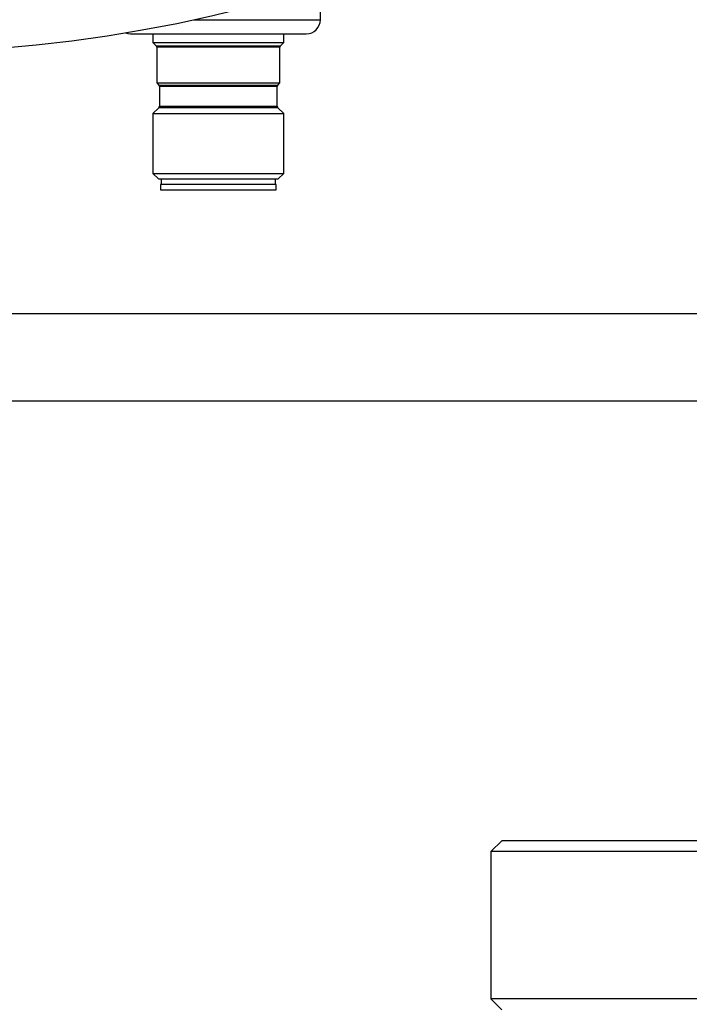
# Model space of a CAD drawing. Units: millimetres. Extents: x 48 to 4992, y 48 to 3516.
# Drawn here: x 1351 to 1412, y 2948 to 3039 of the extents above; entities that cross this region are included whole.
import ezdxf

# ---------------------------------------------------------------- set-up
doc = ezdxf.new("R2010")
doc.units = ezdxf.units.MM
doc.header["$LTSCALE"] = 12

msp = doc.modelspace()

# ---------------------------------------------------------------- linework, layer by layer
at = {"color": 7, "linetype": 'Continuous', "lineweight": 25}
for p, q in [((1378.575, 3038.692), (1378.575, 3041.788)), ((1367.008, 3038.692), (1378.575, 3038.692)), ((1363.215, 3037.392), (1363.215, 3036.592)), ((1375.215, 3036.592), (1375.215, 3037.392)), ((1363.215, 3036.592), (1363.506, 3036.3)), ((1363.215, 3036.592), (1375.215, 3036.592)), ((1363.506, 3036.3), (1374.923, 3036.3)), ((1374.923, 3036.3), (1375.215, 3036.592)), ((1363.565, 3036.159), (1363.565, 3032.892)), ((1374.865, 3036.159), (1363.565, 3036.159)), ((1374.865, 3032.892), (1374.865, 3036.159)), ((1363.565, 3032.892), (1363.756, 3032.7)), ((1363.565, 3032.892), (1374.865, 3032.892)), ((1363.756, 3032.7), (1374.673, 3032.7)), ((1374.673, 3032.7), (1374.865, 3032.892)), ((1363.815, 3032.559), (1363.815, 3030.761)), ((1374.615, 3032.559), (1363.815, 3032.559)), ((1374.615, 3030.761), (1374.615, 3032.559)), ((1363.756, 3030.62), (1363.215, 3030.078)), ((1363.215, 3030.078), (1363.215, 3024.605)), ((1363.215, 3030.078), (1375.215, 3030.078)), ((1374.673, 3030.62), (1363.756, 3030.62)), ((1363.815, 3030.761), (1374.615, 3030.761)), ((1375.215, 3030.078), (1374.673, 3030.62)), ((1375.215, 3024.605), (1375.215, 3030.078)), ((1363.215, 3024.605), (1363.728, 3024.092)), ((1363.215, 3024.605), (1375.215, 3024.605)), ((1374.701, 3024.092), (1375.215, 3024.605)), ((1363.728, 3024.092), (1369.215, 3024.092)), ((1363.915, 3023.592), (1363.915, 3023.092)), ((1374.515, 3023.592), (1363.915, 3023.592)), ((1363.965, 3024.092), (1363.965, 3023.592)), ((1369.215, 3024.092), (1374.701, 3024.092)), ((1374.465, 3023.592), (1374.465, 3024.092)), ((1374.515, 3023.092), (1374.515, 3023.592)), ((1363.915, 3023.092), (1374.515, 3023.092)), ((1436.265, 3011.736), (1242.165, 3011.736)), ((1436.265, 3003.736), (1242.165, 3003.736)), ((1395.215, 2963.436), (1394.215, 2962.436)), ((1455.55, 2963.436), (1395.215, 2963.436)), ((1394.215, 2962.436), (1394.215, 2948.936)), ((1414.717, 2962.436), (1394.215, 2962.436)), ((1394.215, 2948.936), (1395.215, 2947.936)), ((1534.215, 2948.936), (1394.215, 2948.936))]:
    msp.add_line(p, q, dxfattribs=at)
at = {"color": 7, "linetype": 'Continuous', "lineweight": 25, "flags": 128}
msp.add_lwpolyline([(1360.7, 3037.474), (1360.901, 3037.417), (1361.155, 3037.392)], dxfattribs=at)
at = {"color": 7, "linetype": 'Continuous', "lineweight": 25}
msp.add_circle((1339.215, 3165.686), 130, dxfattribs=at)
for centre, radius, start, end in [((1377.275, 3038.692), 1.3, 270, 360), ((1363.365, 3036.159), 0.2, 0, 45), ((1375.065, 3036.159), 0.2, 135, 180), ((1363.615, 3032.559), 0.2, 0, 45), ((1374.815, 3032.559), 0.2, 135, 180), ((1363.615, 3030.761), 0.2, 315, 0), ((1374.815, 3030.761), 0.2, 180, 225)]:
    msp.add_arc(centre, radius, start, end, dxfattribs=at)
msp.add_open_spline([(1361.155, 3037.392), (1361.262, 3037.392), (1361.428, 3037.392), (1362.433, 3037.392), (1363.473, 3037.392), (1364.764, 3037.392), (1366.641, 3037.392), (1369.215, 3037.392), (1371.788, 3037.392), (1373.665, 3037.392), (1374.956, 3037.392), (1375.996, 3037.392), (1377.001, 3037.392), (1377.167, 3037.392), (1377.275, 3037.392)], degree=3, knots=[0, 0, 0, 0, 0.119728, 0.18418, 0.25, 0.31582, 0.380272, 0.5, 0.619728, 0.68418, 0.75, 0.81582, 0.880272, 1, 1, 1, 1], dxfattribs=at)

doc.saveas('drawing.dxf')
